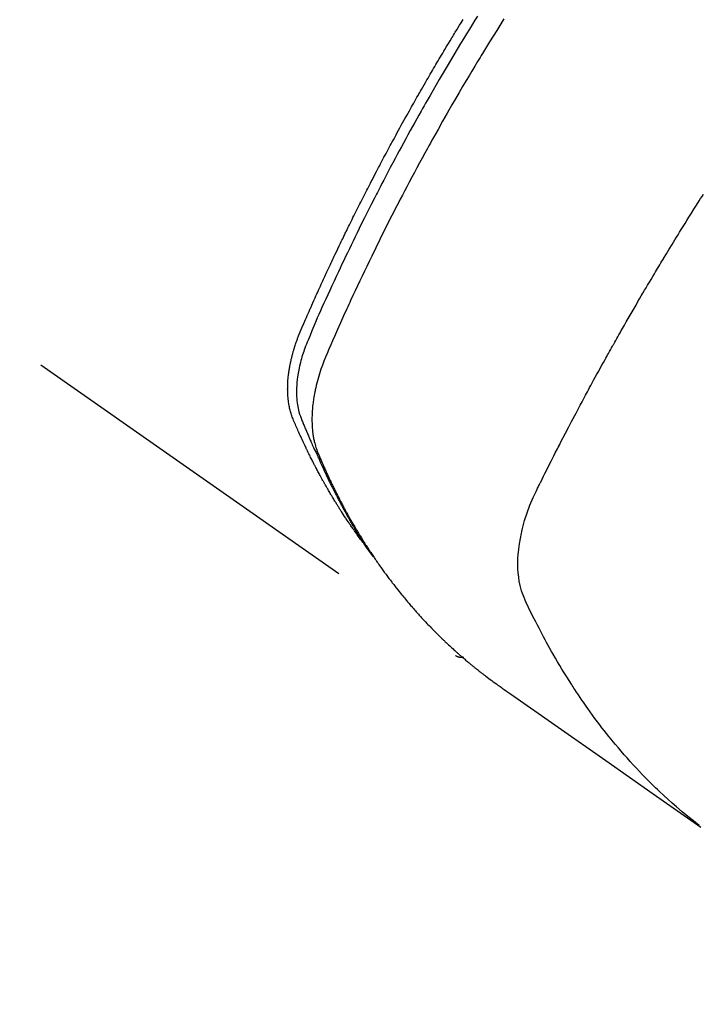
# Model space of a CAD drawing. Extents: x 55896 to 82369, y -25 to 8845.
# Drawn here: x 73818 to 73842, y 6918 to 6951 of the extents above; entities that cross this region are included whole.
import ezdxf

# ---------------------------------------------------------------- set-up
doc = ezdxf.new("R2010")
doc.units = 0
doc.header["$LTSCALE"] = 50
doc.header["$MEASUREMENT"] = 0
doc.linetypes.add('HIDDEN', pattern=[0.375, 0.25, -0.125])
doc.layers.get('0').update_dxf_attribs({"linetype": 'CONTINUOUS'})
doc.layers.add('150-機器', color=8, linetype='CONTINUOUS')
doc.layers.add('160-文字', color=254, linetype='CONTINUOUS')
doc.styles.add('KH001', font='txt')
doc.dimstyles.new('KH1xx030', dxfattribs={"dimscale": 30, "dimtxt": 2, "dimasz": 0.6, "dimexe": 0.3, "dimexo": 1.2, "dimgap": 0.5, "dimtad": 3, "dimdec": 1, "dimdsep": 46, "dimlunit": 6, "dimtxsty": 'KH001', "dimblk": 'DOT', "dimcen": 1, "dimdle": 1, "dimclrd": 256, "dimclre": 256, "dimclrt": 256, "dimadec": 0, "dimazin": 0, "dimtfac": 1, "dimtdec": 1, "dimtix": 1, "dimtmove": 2, "dimatfit": 3, "dimldrblk": 'CLOSEDBLANK', "dimfxl": 1, "dimtolj": 1, "dimtzin": 0, "dimlwd": -1, "dimlwe": -1, "dimarcsym": 0})

# ---------------------------------------------------------------- blocks, each defined once
blk = doc.blocks.new('F402_H')
at = {"layer": '150-機器', "color": 13, "linetype": 'HIDDEN'}
blk.add_line((140.96, -126.704), (201.303, -168.957), dxfattribs=at)
for points in [[(198.111, -165.067), (198.069, -165.013), (198.028, -164.96), (197.987, -164.906), (197.947, -164.852), (197.913, -164.806), (197.88, -164.76), (197.847, -164.714), (197.815, -164.667), (197.801, -164.648), (197.788, -164.628), (197.774, -164.609), (197.761, -164.59), (197.739, -164.558), (197.717, -164.527), (197.695, -164.496), (197.674, -164.465), (197.655, -164.438), (197.636, -164.41), (197.617, -164.383), (197.599, -164.355), (197.577, -164.323), (197.556, -164.291), (197.535, -164.259), (197.514, -164.227), (197.477, -164.172), (197.44, -164.116), (197.403, -164.06), (197.367, -164.004), (197.351, -163.98), (197.336, -163.956), (197.321, -163.932), (197.305, -163.908), (197.29, -163.883), (197.275, -163.859), (197.259, -163.834), (197.244, -163.81), (197.229, -163.785), (197.213, -163.76), (197.198, -163.735), (197.183, -163.711), (197.172, -163.695), (197.162, -163.678), (197.152, -163.662), (197.142, -163.646), (197.122, -163.613), (197.102, -163.58), (197.082, -163.547), (197.063, -163.514), (197.048, -163.489), (197.032, -163.464), (197.017, -163.439), (197.002, -163.414), (196.982, -163.381), (196.963, -163.347), (196.944, -163.314), (196.924, -163.28), (196.91, -163.255), (196.895, -163.23), (196.88, -163.205), (196.866, -163.18), (196.851, -163.154), (196.837, -163.129), (196.822, -163.103), (196.808, -163.078), (196.798, -163.061), (196.788, -163.044), (196.779, -163.027), (196.769, -163.01), (196.76, -162.993), (196.75, -162.976), (196.741, -162.959), (196.731, -162.942), (196.708, -162.899), (196.684, -162.856), (196.66, -162.814), (196.637, -162.771), (196.618, -162.737), (196.599, -162.702), (196.581, -162.668), (196.562, -162.634), (196.544, -162.599), (196.525, -162.564), (196.507, -162.529), (196.488, -162.494), (196.477, -162.472), (196.466, -162.45), (196.454, -162.428), (196.443, -162.406), (196.423, -162.367), (196.403, -162.328), (196.383, -162.288), (196.363, -162.249), (196.345, -162.214), (196.327, -162.179), (196.309, -162.143), (196.291, -162.108), (196.278, -162.081), (196.265, -162.055), (196.252, -162.028), (196.239, -162.002), (196.226, -161.975), (196.213, -161.948), (196.199, -161.921), (196.186, -161.894), (196.178, -161.876), (196.169, -161.859), (196.161, -161.841), (196.152, -161.823), (196.118, -161.751), (196.084, -161.679), (196.05, -161.606), (196.016, -161.534), (196.004, -161.507), (195.992, -161.48), (195.979, -161.452), (195.967, -161.425), (195.954, -161.398), (195.942, -161.371), (195.929, -161.343), (195.917, -161.316), (195.909, -161.297), (195.901, -161.279), (195.893, -161.261), (195.885, -161.242), (195.864, -161.196), (195.844, -161.15), (195.824, -161.104), (195.804, -161.058), (195.784, -161.012), (195.764, -160.965), (195.744, -160.919), (195.725, -160.872), (195.709, -160.834), (195.693, -160.796), (195.678, -160.757), (195.664, -160.719), (195.651, -160.68), (195.638, -160.642), (195.627, -160.603), (195.616, -160.563), (195.606, -160.526), (195.597, -160.488), (195.588, -160.45), (195.58, -160.411), (195.572, -160.372), (195.564, -160.332), (195.558, -160.292), (195.552, -160.252), (195.548, -160.223), (195.544, -160.195), (195.541, -160.166), (195.538, -160.137), (195.533, -160.088), (195.529, -160.039), (195.525, -159.99), (195.522, -159.94), (195.521, -159.907), (195.52, -159.873), (195.52, -159.839), (195.519, -159.805), (195.52, -159.768), (195.52, -159.73), (195.521, -159.692), (195.522, -159.654), (195.523, -159.626), (195.524, -159.598), (195.526, -159.57), (195.527, -159.542), (195.531, -159.488), (195.536, -159.434), (195.541, -159.38), (195.547, -159.327), (195.552, -159.287), (195.557, -159.247), (195.563, -159.207), (195.569, -159.167), (195.574, -159.133), (195.579, -159.1), (195.584, -159.066), (195.59, -159.033), (195.595, -159.011), (195.599, -158.988), (195.604, -158.966), (195.608, -158.943), (195.613, -158.917), (195.619, -158.891), (195.624, -158.864), (195.63, -158.838), (195.635, -158.815), (195.64, -158.792), (195.645, -158.77), (195.651, -158.747), (195.658, -158.72), (195.664, -158.693), (195.671, -158.666), (195.678, -158.64), (195.685, -158.612), (195.693, -158.585), (195.7, -158.558), (195.707, -158.531), (195.714, -158.507), (195.721, -158.484), (195.728, -158.461), (195.734, -158.438), (195.743, -158.411), (195.751, -158.384), (195.759, -158.357), (195.768, -158.33), (195.779, -158.295), (195.79, -158.26), (195.802, -158.225), (195.814, -158.19), (195.824, -158.163), (195.833, -158.136), (195.843, -158.109), (195.853, -158.082), (195.863, -158.055), (195.873, -158.028), (195.883, -158.001), (195.893, -157.974), (195.951, -157.831), (196.011, -157.688), (196.072, -157.547), (196.135, -157.405), (196.164, -157.338), (196.194, -157.271), (196.223, -157.203), (196.253, -157.136), (196.267, -157.102), (196.282, -157.069), (196.297, -157.035), (196.312, -157.001), (196.349, -156.917), (196.386, -156.833), (196.424, -156.749), (196.462, -156.665), (196.492, -156.598), (196.522, -156.531), (196.553, -156.463), (196.583, -156.396), (196.614, -156.329), (196.645, -156.261), (196.675, -156.194), (196.706, -156.127), (196.729, -156.076), (196.752, -156.026), (196.776, -155.975), (196.799, -155.925), (196.822, -155.875), (196.845, -155.824), (196.869, -155.774), (196.892, -155.724), (196.924, -155.656), (196.955, -155.589), (196.987, -155.521), (197.018, -155.454), (197.026, -155.437), (197.033, -155.42), (197.041, -155.403), (197.049, -155.387), (197.073, -155.336), (197.097, -155.286), (197.121, -155.235), (197.145, -155.185), (197.193, -155.084), (197.241, -154.983), (197.289, -154.882), (197.338, -154.781), (197.362, -154.731), (197.386, -154.681), (197.41, -154.631), (197.435, -154.58), (197.451, -154.547), (197.467, -154.513), (197.483, -154.479), (197.5, -154.446), (197.516, -154.412), (197.533, -154.379), (197.549, -154.345), (197.566, -154.312), (197.59, -154.261), (197.615, -154.21), (197.64, -154.16), (197.665, -154.109), (197.698, -154.042), (197.731, -153.975), (197.764, -153.908), (197.798, -153.841), (197.831, -153.774), (197.864, -153.706), (197.898, -153.639), (197.931, -153.572), (197.965, -153.505), (197.999, -153.438), (198.033, -153.371), (198.067, -153.304), (198.101, -153.237), (198.135, -153.17), (198.169, -153.103), (198.203, -153.036), (198.237, -152.969), (198.272, -152.902), (198.306, -152.835), (198.34, -152.769), (198.366, -152.718), (198.393, -152.668), (198.419, -152.618), (198.445, -152.568), (198.488, -152.484), (198.532, -152.401), (198.575, -152.317), (198.619, -152.234), (198.645, -152.184), (198.671, -152.134), (198.697, -152.084), (198.724, -152.034), (198.759, -151.967), (198.794, -151.9), (198.83, -151.833), (198.866, -151.766), (198.901, -151.7), (198.937, -151.633), (198.973, -151.567), (199.008, -151.5), (199.044, -151.433), (199.08, -151.367), (199.116, -151.3), (199.152, -151.234), (199.197, -151.151), (199.243, -151.068), (199.288, -150.984), (199.334, -150.901), (199.379, -150.818), (199.425, -150.735), (199.471, -150.652), (199.517, -150.569), (199.563, -150.486), (199.609, -150.403), (199.655, -150.32), (199.701, -150.238), (199.738, -150.171), (199.776, -150.105), (199.813, -150.039), (199.85, -149.972), (199.888, -149.906), (199.926, -149.839), (199.963, -149.773), (200.001, -149.706), (200.029, -149.657), (200.058, -149.607), (200.086, -149.558), (200.114, -149.508), (200.162, -149.425), (200.209, -149.343), (200.257, -149.26), (200.305, -149.177), (200.343, -149.112), (200.382, -149.046), (200.42, -148.98), (200.459, -148.914), (200.497, -148.848), (200.536, -148.782), (200.574, -148.716), (200.613, -148.651), (200.651, -148.585), (200.69, -148.519), (200.729, -148.453), (200.768, -148.388), (200.807, -148.322), (200.846, -148.257), (200.885, -148.191), (200.924, -148.126), (200.983, -148.027), (201.042, -147.929), (201.101, -147.831), (201.161, -147.733), (201.19, -147.684), (201.22, -147.635), (201.25, -147.586), (201.279, -147.537), (201.329, -147.455), (201.379, -147.374), (201.429, -147.292), (201.48, -147.211), (201.55, -147.097)], [(202.044, -146.982), (201.957, -147.122), (201.87, -147.262), (201.767, -147.428), (201.665, -147.595), (201.563, -147.761), (201.462, -147.928), (201.346, -148.12), (201.23, -148.313), (201.114, -148.506), (201, -148.7), (200.931, -148.816), (200.863, -148.932), (200.795, -149.048), (200.727, -149.164), (200.622, -149.345), (200.517, -149.526), (200.413, -149.707), (200.309, -149.889), (200.257, -149.98), (200.206, -150.071), (200.154, -150.162), (200.103, -150.254), (200.029, -150.384), (199.956, -150.514), (199.884, -150.644), (199.811, -150.774), (199.732, -150.917), (199.653, -151.061), (199.575, -151.205), (199.497, -151.349), (199.426, -151.479), (199.355, -151.61), (199.285, -151.741), (199.214, -151.872), (199.13, -152.029), (199.047, -152.186), (198.964, -152.343), (198.881, -152.501), (198.82, -152.619), (198.758, -152.737), (198.697, -152.856), (198.636, -152.974), (198.602, -153.04), (198.569, -153.106), (198.535, -153.172), (198.501, -153.238), (198.388, -153.461), (198.275, -153.685), (198.163, -153.91), (198.051, -154.134), (197.98, -154.279), (197.909, -154.425), (197.838, -154.57), (197.767, -154.716), (197.703, -154.848), (197.639, -154.98), (197.576, -155.112), (197.512, -155.245), (197.449, -155.377), (197.386, -155.51), (197.323, -155.642), (197.261, -155.775), (197.186, -155.933), (197.112, -156.092), (197.038, -156.251), (196.964, -156.411), (196.897, -156.556), (196.83, -156.703), (196.764, -156.849), (196.697, -156.995), (196.643, -157.114), (196.589, -157.233), (196.535, -157.353), (196.483, -157.473), (196.417, -157.632), (196.352, -157.793), (196.288, -157.953), (196.224, -158.113), (196.195, -158.183), (196.166, -158.253), (196.138, -158.323), (196.11, -158.393), (196.09, -158.449), (196.07, -158.506), (196.051, -158.562), (196.032, -158.619), (196.011, -158.686), (195.992, -158.753), (195.973, -158.82), (195.955, -158.888), (195.926, -159.009), (195.9, -159.131), (195.878, -159.253), (195.859, -159.376), (195.847, -159.472), (195.837, -159.568), (195.83, -159.665), (195.825, -159.762), (195.823, -159.835), (195.823, -159.908), (195.824, -159.982), (195.827, -160.055), (195.832, -160.126), (195.838, -160.196), (195.846, -160.267), (195.856, -160.337), (195.866, -160.398), (195.877, -160.459), (195.89, -160.519), (195.906, -160.579), (195.929, -160.654), (195.955, -160.728), (195.983, -160.801), (196.012, -160.874), (196.026, -160.908), (196.04, -160.942), (196.053, -160.976), (196.067, -161.009), (196.083, -161.049), (196.099, -161.088), (196.114, -161.127), (196.13, -161.166), (196.164, -161.247), (196.199, -161.328), (196.233, -161.409), (196.268, -161.49), (196.283, -161.524), (196.297, -161.557), (196.312, -161.59), (196.326, -161.623), (196.346, -161.669), (196.366, -161.714), (196.387, -161.759), (196.408, -161.804), (196.436, -161.861), (196.465, -161.917), (196.494, -161.974), (196.521, -162.031), (196.541, -162.076), (196.561, -162.12), (196.58, -162.165), (196.599, -162.21), (196.612, -162.241), (196.626, -162.272), (196.64, -162.302), (196.653, -162.333), (196.695, -162.425), (196.737, -162.517), (196.779, -162.609), (196.821, -162.7), (196.844, -162.748), (196.866, -162.796), (196.889, -162.844), (196.911, -162.891), (196.928, -162.926), (196.945, -162.96), (196.962, -162.994), (196.979, -163.029), (196.995, -163.063), (197.012, -163.097), (197.029, -163.131), (197.046, -163.165), (197.07, -163.212), (197.093, -163.258), (197.117, -163.305), (197.141, -163.352), (197.167, -163.402), (197.193, -163.453), (197.22, -163.504), (197.246, -163.554), (197.264, -163.588), (197.281, -163.621), (197.299, -163.654), (197.317, -163.688), (197.335, -163.721), (197.352, -163.755), (197.37, -163.788), (197.388, -163.821), (197.406, -163.855), (197.424, -163.888), (197.442, -163.92), (197.46, -163.953), (197.496, -164.019), (197.532, -164.085), (197.568, -164.151), (197.605, -164.217), (197.619, -164.242), (197.633, -164.266), (197.646, -164.291), (197.66, -164.315), (197.683, -164.356), (197.706, -164.397), (197.73, -164.438), (197.753, -164.479), (197.779, -164.524), (197.805, -164.568), (197.831, -164.612), (197.857, -164.657), (197.888, -164.709), (197.919, -164.761), (197.951, -164.812), (197.983, -164.864), (197.997, -164.887), (198.012, -164.911), (198.027, -164.934), (198.041, -164.957), (198.071, -165.004), (198.101, -165.051), (198.131, -165.097), (198.162, -165.144), (198.184, -165.178), (198.207, -165.213), (198.23, -165.247), (198.254, -165.281), (198.27, -165.304), (198.285, -165.327), (198.301, -165.349), (198.317, -165.372), (198.351, -165.42), (198.386, -165.468), (198.421, -165.515), (198.456, -165.563)], [(202.953, -147.08), (202.705, -147.476), (202.458, -147.873), (202.213, -148.271), (202.171, -148.34), (202.129, -148.409), (202.087, -148.478), (202.045, -148.548), (201.947, -148.709), (201.85, -148.872), (201.753, -149.034), (201.656, -149.196), (201.533, -149.405), (201.41, -149.614), (201.288, -149.824), (201.166, -150.034), (201.005, -150.314), (200.845, -150.594), (200.687, -150.876), (200.529, -151.157), (200.477, -151.251), (200.425, -151.345), (200.373, -151.439), (200.321, -151.533), (200.231, -151.697), (200.141, -151.862), (200.051, -152.027), (199.962, -152.192), (199.873, -152.357), (199.785, -152.522), (199.697, -152.687), (199.61, -152.853), (199.535, -152.994), (199.461, -153.136), (199.387, -153.278), (199.313, -153.421), (199.228, -153.586), (199.143, -153.752), (199.058, -153.918), (198.974, -154.085), (198.83, -154.369), (198.688, -154.654), (198.547, -154.94), (198.407, -155.226), (198.384, -155.273), (198.361, -155.321), (198.338, -155.369), (198.315, -155.416), (198.235, -155.583), (198.155, -155.75), (198.076, -155.917), (197.996, -156.084), (197.918, -156.251), (197.84, -156.418), (197.762, -156.585), (197.684, -156.752), (197.651, -156.824), (197.618, -156.896), (197.585, -156.968), (197.552, -157.039), (197.444, -157.278), (197.337, -157.517), (197.23, -157.756), (197.124, -157.996), (197.061, -158.139), (196.998, -158.282), (196.936, -158.426), (196.875, -158.57), (196.819, -158.705), (196.766, -158.841), (196.714, -158.978), (196.665, -159.115), (196.638, -159.195), (196.613, -159.275), (196.588, -159.355), (196.565, -159.436), (196.543, -159.514), (196.523, -159.593), (196.503, -159.673), (196.485, -159.752), (196.477, -159.786), (196.469, -159.82), (196.462, -159.855), (196.454, -159.889), (196.442, -159.952), (196.431, -160.014), (196.42, -160.077), (196.41, -160.14), (196.404, -160.183), (196.398, -160.225), (196.392, -160.268), (196.387, -160.311), (196.378, -160.394), (196.37, -160.477), (196.363, -160.56), (196.358, -160.644), (196.356, -160.711), (196.354, -160.778), (196.353, -160.845), (196.354, -160.912), (196.356, -160.968), (196.358, -161.024), (196.361, -161.08), (196.365, -161.135), (196.369, -161.181), (196.373, -161.227), (196.378, -161.272), (196.384, -161.318), (196.389, -161.354), (196.395, -161.391), (196.401, -161.427), (196.407, -161.463), (196.413, -161.498), (196.42, -161.533), (196.428, -161.568), (196.436, -161.603), (196.448, -161.655), (196.462, -161.707), (196.477, -161.759), (196.492, -161.81), (196.505, -161.849), (196.519, -161.888), (196.533, -161.926), (196.548, -161.964), (196.56, -161.995), (196.572, -162.025), (196.585, -162.055), (196.597, -162.085), (196.612, -162.119), (196.626, -162.152), (196.64, -162.185), (196.655, -162.218), (196.672, -162.258), (196.689, -162.297), (196.706, -162.337), (196.723, -162.376), (196.738, -162.409), (196.752, -162.442), (196.767, -162.474), (196.782, -162.507), (196.797, -162.54), (196.811, -162.572), (196.826, -162.605), (196.841, -162.637), (196.856, -162.67), (196.871, -162.702), (196.885, -162.735), (196.9, -162.767), (196.915, -162.8), (196.93, -162.832), (196.945, -162.864), (196.96, -162.896), (196.98, -162.937), (196.999, -162.978), (197.019, -163.019), (197.039, -163.06), (197.056, -163.095), (197.074, -163.131), (197.091, -163.167), (197.109, -163.202), (197.124, -163.234), (197.14, -163.266), (197.156, -163.298), (197.171, -163.33), (197.2, -163.386), (197.228, -163.443), (197.257, -163.499), (197.286, -163.556), (197.296, -163.574), (197.306, -163.593), (197.316, -163.612), (197.325, -163.631), (197.345, -163.668), (197.365, -163.705), (197.384, -163.742), (197.404, -163.779), (197.42, -163.81), (197.436, -163.841), (197.453, -163.872), (197.469, -163.903), (197.483, -163.927), (197.496, -163.952), (197.51, -163.976), (197.523, -164), (197.54, -164.031), (197.557, -164.062), (197.574, -164.092), (197.591, -164.123), (197.604, -164.147), (197.617, -164.171), (197.631, -164.196), (197.644, -164.22), (197.658, -164.244), (197.672, -164.268), (197.686, -164.292), (197.7, -164.316), (197.71, -164.334), (197.72, -164.353), (197.73, -164.371), (197.741, -164.389), (197.761, -164.425), (197.782, -164.461), (197.803, -164.497), (197.825, -164.533), (197.839, -164.557), (197.853, -164.58), (197.867, -164.604), (197.881, -164.627), (197.899, -164.657), (197.917, -164.687), (197.934, -164.716), (197.952, -164.746), (197.966, -164.77), (197.98, -164.793), (197.995, -164.816), (198.009, -164.84), (198.031, -164.875), (198.052, -164.91), (198.074, -164.945), (198.096, -164.98), (198.11, -165.004), (198.125, -165.027), (198.139, -165.05), (198.154, -165.073), (198.176, -165.108), (198.198, -165.143), (198.22, -165.177), (198.243, -165.211), (198.261, -165.24), (198.28, -165.268), (198.298, -165.297), (198.317, -165.325), (198.332, -165.348), (198.347, -165.371), (198.362, -165.394), (198.377, -165.417), (198.399, -165.451), (198.422, -165.485), (198.445, -165.519), (198.468, -165.553), (198.487, -165.581), (198.506, -165.609), (198.525, -165.638), (198.544, -165.666), (198.571, -165.705), (198.598, -165.744), (198.625, -165.782), (198.653, -165.821), (198.676, -165.854), (198.699, -165.888), (198.723, -165.921), (198.746, -165.954), (198.77, -165.987), (198.793, -166.02), (198.816, -166.053), (198.84, -166.085), (198.856, -166.107), (198.873, -166.129), (198.889, -166.15), (198.905, -166.172), (198.929, -166.204), (198.953, -166.237), (198.977, -166.269), (199.001, -166.301), (199.025, -166.334), (199.049, -166.366), (199.074, -166.398), (199.098, -166.43), (199.114, -166.451), (199.131, -166.473), (199.147, -166.494), (199.164, -166.515), (199.189, -166.547), (199.213, -166.579), (199.238, -166.61), (199.263, -166.642), (199.304, -166.694), (199.346, -166.747), (199.387, -166.799), (199.429, -166.851), (199.463, -166.892), (199.497, -166.933), (199.531, -166.974), (199.565, -167.015), (199.59, -167.046), (199.616, -167.076), (199.642, -167.107), (199.667, -167.137), (199.693, -167.167), (199.719, -167.198), (199.745, -167.228), (199.771, -167.258), (199.806, -167.298), (199.841, -167.338), (199.876, -167.378), (199.912, -167.417), (199.938, -167.447), (199.964, -167.477), (199.991, -167.507), (200.017, -167.536), (200.044, -167.566), (200.07, -167.595), (200.097, -167.624), (200.124, -167.654), (200.169, -167.702), (200.214, -167.75), (200.259, -167.798), (200.304, -167.846), (200.341, -167.884), (200.377, -167.922), (200.414, -167.96), (200.45, -167.998), (200.468, -168.017), (200.487, -168.036), (200.505, -168.055), (200.524, -168.074), (200.56, -168.111), (200.597, -168.148), (200.634, -168.185), (200.672, -168.222), (200.69, -168.241), (200.709, -168.259), (200.728, -168.277), (200.747, -168.296), (200.775, -168.323), (200.803, -168.351), (200.832, -168.378), (200.86, -168.405), (200.879, -168.423), (200.897, -168.441), (200.916, -168.459), (200.935, -168.477), (200.963, -168.504), (200.992, -168.532), (201.02, -168.559), (201.049, -168.585), (201.088, -168.621), (201.126, -168.656), (201.165, -168.691), (201.204, -168.726), (201.233, -168.753), (201.262, -168.779), (201.291, -168.805), (201.32, -168.831), (201.34, -168.849), (201.359, -168.866), (201.379, -168.883), (201.398, -168.9), (201.418, -168.918), (201.437, -168.935), (201.457, -168.953), (201.476, -168.97), (201.488, -168.98), (201.5, -168.99), (201.512, -169), (201.524, -169.01), (201.552, -169.034), (201.58, -169.058), (201.608, -169.082), (201.636, -169.106), (201.666, -169.131), (201.695, -169.156), (201.725, -169.181), (201.755, -169.206), (201.775, -169.223), (201.795, -169.239), (201.816, -169.256), (201.836, -169.272), (201.856, -169.289), (201.876, -169.305), (201.896, -169.322), (201.916, -169.338), (201.936, -169.355), (201.957, -169.371), (201.977, -169.388), (201.998, -169.404), (202.008, -169.412), (202.018, -169.42), (202.028, -169.428), (202.039, -169.436), (202.069, -169.46), (202.1, -169.484), (202.131, -169.508), (202.161, -169.532), (202.182, -169.548), (202.202, -169.564), (202.223, -169.58), (202.244, -169.596), (202.264, -169.612), (202.285, -169.628), (202.305, -169.643), (202.326, -169.659), (202.377, -169.699), (202.429, -169.738), (202.482, -169.777), (202.534, -169.815), (202.587, -169.853), (202.64, -169.891), (202.693, -169.929), (202.746, -169.967), (202.782, -169.992), (202.817, -170.018), (202.853, -170.043), (202.889, -170.068), (202.962, -170.12), (203.035, -170.171), (203.108, -170.222), (203.181, -170.273), (204.816, -171.416), (206.451, -172.56), (208.085, -173.705), (209.719, -174.851)], [(209.665, -174.794), (209.467, -174.636), (209.269, -174.477), (209.073, -174.316), (208.879, -174.152), (208.731, -174.023), (208.586, -173.892), (208.441, -173.76), (208.299, -173.626), (208.229, -173.559), (208.159, -173.492), (208.09, -173.425), (208.021, -173.357), (207.917, -173.254), (207.814, -173.15), (207.712, -173.045), (207.611, -172.939), (207.502, -172.824), (207.395, -172.707), (207.288, -172.59), (207.183, -172.472), (207.082, -172.358), (206.982, -172.242), (206.883, -172.126), (206.785, -172.009), (206.708, -171.916), (206.632, -171.822), (206.556, -171.728), (206.481, -171.634), (206.401, -171.532), (206.321, -171.43), (206.243, -171.327), (206.165, -171.224), (206.08, -171.11), (205.996, -170.996), (205.913, -170.881), (205.831, -170.766), (205.781, -170.695), (205.731, -170.624), (205.682, -170.553), (205.632, -170.482), (205.57, -170.391), (205.509, -170.301), (205.448, -170.209), (205.387, -170.118), (205.358, -170.073), (205.329, -170.029), (205.3, -169.984), (205.271, -169.939), (205.188, -169.81), (205.107, -169.68), (205.026, -169.549), (204.946, -169.418), (204.87, -169.292), (204.794, -169.165), (204.72, -169.038), (204.646, -168.91), (204.588, -168.808), (204.531, -168.706), (204.474, -168.603), (204.417, -168.5), (204.366, -168.407), (204.316, -168.313), (204.265, -168.219), (204.216, -168.125), (204.159, -168.016), (204.103, -167.906), (204.047, -167.796), (203.99, -167.686), (203.89, -167.494), (203.792, -167.301), (203.701, -167.105), (203.618, -166.906), (203.586, -166.816), (203.557, -166.726), (203.531, -166.635), (203.508, -166.543), (203.48, -166.401), (203.458, -166.259), (203.443, -166.115), (203.434, -165.971), (203.431, -165.85), (203.431, -165.73), (203.434, -165.609), (203.441, -165.489), (203.459, -165.302), (203.484, -165.116), (203.515, -164.931), (203.552, -164.747), (203.561, -164.707), (203.57, -164.668), (203.579, -164.628), (203.588, -164.589), (203.661, -164.317), (203.744, -164.048), (203.84, -163.783), (203.951, -163.525), (203.985, -163.453), (204.02, -163.382), (204.055, -163.311), (204.09, -163.24), (204.108, -163.205), (204.126, -163.169), (204.144, -163.133), (204.161, -163.098), (204.174, -163.071), (204.188, -163.044), (204.201, -163.018), (204.214, -162.991), (204.263, -162.893), (204.311, -162.795), (204.36, -162.697), (204.409, -162.599), (204.45, -162.519), (204.49, -162.438), (204.53, -162.358), (204.571, -162.278), (204.619, -162.183), (204.662, -162.096), (204.715, -161.993), (204.789, -161.851), (204.812, -161.806), (204.832, -161.767), (204.845, -161.742), (204.844, -161.743), (204.84, -161.751), (204.835, -161.76), (204.83, -161.77), (204.825, -161.779), (204.822, -161.784), (204.839, -161.752), (204.867, -161.698), (204.899, -161.637), (205.067, -161.314), (205.183, -161.092), (205.277, -160.911), (205.383, -160.709), (205.43, -160.62), (205.477, -160.531), (205.524, -160.442), (205.571, -160.353), (205.634, -160.237), (205.696, -160.121), (205.758, -160.006), (205.821, -159.89), (205.859, -159.818), (205.897, -159.747), (205.936, -159.675), (205.974, -159.604), (206.032, -159.497), (206.091, -159.39), (206.149, -159.284), (206.208, -159.177), (206.262, -159.079), (206.316, -158.981), (206.371, -158.883), (206.425, -158.785), (206.454, -158.731), (206.484, -158.678), (206.513, -158.625), (206.543, -158.571), (206.578, -158.509), (206.613, -158.447), (206.648, -158.385), (206.683, -158.323), (206.693, -158.305), (206.703, -158.287), (206.713, -158.269), (206.723, -158.251), (206.758, -158.189), (206.793, -158.127), (206.828, -158.064), (206.863, -158.002), (206.904, -157.931), (206.944, -157.86), (206.985, -157.788), (207.025, -157.717), (207.091, -157.602), (207.157, -157.487), (207.223, -157.371), (207.29, -157.256), (207.356, -157.14), (207.423, -157.025), (207.49, -156.91), (207.557, -156.794), (207.614, -156.697), (207.671, -156.599), (207.728, -156.501), (207.785, -156.404), (207.812, -156.359), (207.838, -156.315), (207.864, -156.271), (207.89, -156.226), (207.948, -156.129), (208.006, -156.032), (208.064, -155.934), (208.122, -155.837), (208.158, -155.775), (208.195, -155.713), (208.232, -155.651), (208.269, -155.59), (208.306, -155.528), (208.344, -155.466), (208.381, -155.404), (208.418, -155.342), (208.423, -155.333), (208.429, -155.324), (208.434, -155.316), (208.439, -155.307), (208.535, -155.147), (208.631, -154.988), (208.729, -154.829), (208.826, -154.671), (208.88, -154.583), (208.935, -154.495), (208.989, -154.407), (209.043, -154.319), (209.109, -154.213), (209.174, -154.107), (209.24, -154.001), (209.305, -153.896), (209.393, -153.755), (209.481, -153.615), (209.57, -153.474), (209.658, -153.334), (209.708, -153.255), (209.759, -153.176), (209.809, -153.097)], [(201.291, -168.949), (201.293, -168.951), (201.295, -168.952), (201.297, -168.953), (201.298, -168.955), (201.301, -168.955), (201.303, -168.957), (201.305, -168.958), (201.306, -168.959), (201.308, -168.96), (201.31, -168.962), (201.312, -168.963), (201.314, -168.963), (201.316, -168.964), (201.318, -168.966), (201.32, -168.967), (201.322, -168.968), (201.324, -168.969), (201.326, -168.97), (201.328, -168.972), (201.33, -168.972), (201.332, -168.973), (201.334, -168.975), (201.336, -168.975), (201.338, -168.976), (201.34, -168.977), (201.343, -168.978), (201.344, -168.979), (201.346, -168.98), (201.348, -168.981), (201.35, -168.982), (201.353, -168.983), (201.354, -168.984), (201.357, -168.984), (201.358, -168.986), (201.361, -168.987), (201.363, -168.988), (201.365, -168.988), (201.367, -168.988), (201.369, -168.989), (201.372, -168.99), (201.374, -168.991), (201.376, -168.992), (201.378, -168.992), (201.38, -168.993), (201.383, -168.994), (201.385, -168.995), (201.387, -168.996), (201.389, -168.996), (201.391, -168.996), (201.393, -168.997), (201.396, -168.998), (201.398, -168.999), (201.4, -168.999), (201.402, -168.999), (201.404, -169), (201.406, -169.001), (201.409, -169.002), (201.411, -169.002), (201.413, -169.002), (201.416, -169.003), (201.418, -169.003), (201.42, -169.003), (201.422, -169.004), (201.425, -169.005), (201.428, -169.005), (201.43, -169.005), (201.432, -169.006), (201.434, -169.006), (201.436, -169.006), (201.439, -169.007), (201.441, -169.007), (201.443, -169.007), (201.445, -169.008), (201.448, -169.008), (201.45, -169.009), (201.453, -169.009), (201.455, -169.009), (201.457, -169.01), (201.46, -169.009), (201.462, -169.01), (201.464, -169.01), (201.466, -169.01), (201.469, -169.011), (201.471, -169.01), (201.474, -169.01), (201.476, -169.011), (201.478, -169.011), (201.481, -169.011), (201.483, -169.011), (201.485, -169.011), (201.488, -169.011), (201.49, -169.011), (201.492, -169.011), (201.495, -169.011), (201.497, -169.011), (201.5, -169.012), (201.502, -169.011), (201.505, -169.011), (201.507, -169.011), (201.51, -169.011), (201.512, -169.012), (201.514, -169.01), (201.516, -169.011), (201.519, -169.01), (201.521, -169.011), (201.524, -169.01), (201.526, -169.01), (201.529, -169.01), (201.531, -169.01), (201.534, -169.01), (201.536, -169.009), (201.538, -169.009), (201.541, -169.009), (201.543, -169.009), (201.546, -169.008), (201.548, -169.008), (201.55, -169.008), (201.553, -169.007), (201.555, -169.007), (201.558, -169.007), (201.56, -169.007), (201.562, -169.005), (201.564, -169.006), (201.567, -169.005), (201.57, -169.005), (201.572, -169.004), (201.574, -169.004)]]:
    blk.add_lwpolyline(points, dxfattribs=at)
blk = doc.blocks.new('_ClosedBlank')
at = {"color": 0, "linetype": 'ByBlock', "lineweight": -2}
for p, q in [((-1, 0.1667), (0, 0)), ((-1, 0.1667), (-1, -0.1667)), ((0, 0), (-1, -0.1667))]:
    blk.add_line(p, q, dxfattribs=at)
blk = doc.blocks.new('_Dot')
at = {"color": 0, "linetype": 'ByBlock', "lineweight": -2}
blk.add_line((-0.5, 0), (-1, 0), dxfattribs=at)
at = {"color": 0, "linetype": 'ByBlock', "const_width": 0.5}
blk.add_lwpolyline([(-0.25, 0, 1), (0.25, 0, 1)], format="xyb", close=True, dxfattribs=at)

msp = doc.modelspace()

# ---------------------------------------------------------------- block references
at = {"layer": '150-機器'}
msp.add_blockref('F402_H', (73632.18, 7098.602), dxfattribs=at)

# ---------------------------------------------------------------- leaders
at = {"layer": '160-文字', "annotation_type": 0, "has_hookline": 1, "hookline_direction": 0}
for points, text_width in [([(72822.187, 7118.41), (73844.598, 5519.518), (73862.598, 5519.518)], 1240.203), ([(73512.187, 7105.791), (74464.707, 6062.365), (74482.707, 6062.365)], 1398.579), ([(73088.255, 7104.888), (74315.184, 5779.506), (74333.184, 5779.506)], 1630.051)]:
    msp.add_leader(points, dimstyle='KH1xx030', override={"dimgap": 0.5, "dimtad": 1}, dxfattribs=dict(at, text_width=text_width))
at = {"layer": '160-文字'}
msp.add_leader([(73752.187, 7098.41), (74464.707, 6062.365)], dimstyle='KH1xx030', override={"dimgap": 0.5, "dimtad": 1}, dxfattribs=at)

doc.saveas('drawing.dxf')
